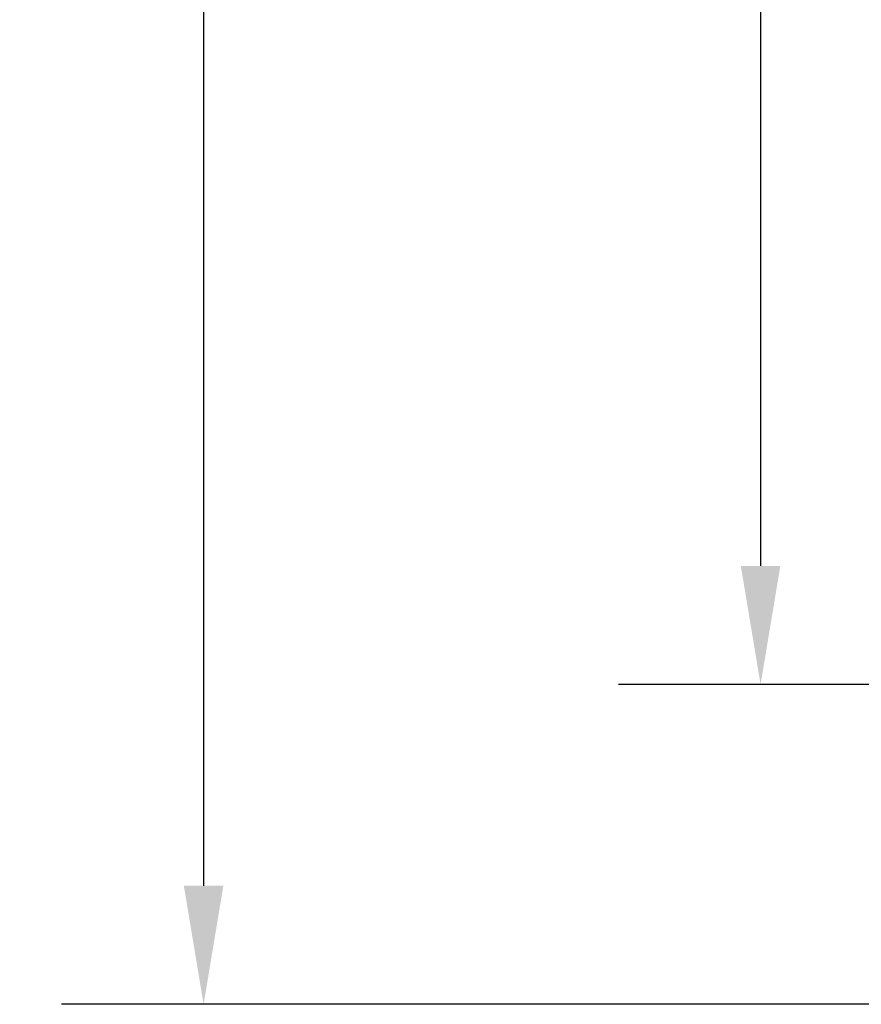
# Model space of a CAD drawing. Units: millimetres. Extents: x 0 to 420, y 0 to 594.
# Drawn here: x 234 to 270, y 213 to 255 of the extents above; entities that cross this region are included whole.
import ezdxf

# ---------------------------------------------------------------- set-up
doc = ezdxf.new("R2010")
doc.units = ezdxf.units.MM
doc.header["$LTSCALE"] = 2
doc.layers.add('Cotes(ISO)', color=7, linetype='Continuous', lineweight=25)
doc.styles.add('MANTION', font='arial.ttf')
doc.dimstyles.new('Plan commercial', dxfattribs={"dimscale": 2, "dimtxt": 3, "dimasz": 2.5, "dimexe": 3, "dimexo": 1, "dimgap": 0.762, "dimtad": 1, "dimtoh": 1, "dimrnd": 1e-08, "dimtxsty": 'MANTION', "dimcen": 0.09, "dimdle": 10, "dimclrd": 7, "dimclre": 7, "dimclrt": 256, "dimazin": 2, "dimtfac": 0.5, "dimtmove": 0, "dimatfit": 3, "dimfxl": 1, "dimtolj": 1, "dimlwd": 25, "dimlwe": 25, "dimarcsym": 0})

# ---------------------------------------------------------------- blocks, each defined once
blk = doc.blocks.new('*D5')
at = {"layer": 'Cotes(ISO)', "color": 7, "linetype": 'Continuous', "lineweight": 25, "transparency": 16777216}
for p, q in [((272.593, 392.34), (235.848, 392.34)), ((241.848, 387.34), (241.848, 218.34)), ((272.593, 213.34), (235.848, 213.34))]:
    blk.add_line(p, q, dxfattribs=at)
at = {"layer": 'Cotes(ISO)', "color": 7, "linetype": 'Continuous', "transparency": 16777216}
for points in [[(241.014, 387.34), (242.681, 387.34), (241.848, 392.34)], [(241.014, 218.34), (242.681, 218.34), (241.848, 213.34)]]:
    blk.add_solid(points, dxfattribs=at)
at = {"layer": 'Defpoints', "color": 0, "linetype": 'Continuous', "transparency": 16777216}
for p in [(274.593, 392.34), (241.848, 213.34), (274.593, 213.34)]:
    blk.add_point(p, dxfattribs=at)
at = {"layer": 'Cotes(ISO)', "color": 154, "linetype": 'Continuous', "lineweight": 25, "true_color": 0x004691, "transparency": 16777216, "char_height": 6, "attachment_point": 1, "rotation": 90, "style": 'MANTION'}
for s, insert in [('\\A1; 179', (234.197, 294.867)), ('\\A1;[7{\\H0,7000x;\\S1#16;}]', (243.372, 278.671))]:
    blk.add_mtext(s, dxfattribs=dict(at, insert=insert))
blk = doc.blocks.new('*D6')
at = {"layer": 'Cotes(ISO)', "color": 7, "linetype": 'Continuous', "lineweight": 25, "transparency": 16777216}
for p, q in [((293.593, 378.84), (259.343, 378.84)), ((265.343, 373.84), (265.343, 231.84)), ((293.593, 226.84), (259.343, 226.84))]:
    blk.add_line(p, q, dxfattribs=at)
at = {"layer": 'Cotes(ISO)', "color": 7, "linetype": 'Continuous', "transparency": 16777216}
for points in [[(264.51, 373.84), (266.176, 373.84), (265.343, 378.84)], [(264.51, 231.84), (266.176, 231.84), (265.343, 226.84)]]:
    blk.add_solid(points, dxfattribs=at)
at = {"layer": 'Defpoints', "color": 0, "linetype": 'Continuous', "transparency": 16777216}
for p in [(295.593, 378.84), (265.343, 226.84), (295.593, 226.84)]:
    blk.add_point(p, dxfattribs=at)
at = {"layer": 'Cotes(ISO)', "color": 154, "linetype": 'Continuous', "lineweight": 25, "true_color": 0x004691, "transparency": 16777216, "char_height": 6, "attachment_point": 1, "rotation": 90, "style": 'MANTION'}
for s, insert in [('\\A1; 152', (257.692, 294.904)), ('\\A1;[6]', (266.867, 298.737))]:
    blk.add_mtext(s, dxfattribs=dict(at, insert=insert))

msp = doc.modelspace()

# ---------------------------------------------------------------- dimensions: what is measured, and where the dimension line sits
at = {"layer": 'Cotes(ISO)', "color": 7, "linetype": 'Continuous', "lineweight": 25}
for base, p1, p2, text, picture, middle in [((241.848, 213.34), (274.593, 392.34), (274.593, 213.34), ' <>\\X[7{\\H0,7000x;\\S1#16;}]', '*D5', (241.848, 302.84)), ((265.343, 226.84), (295.593, 378.84), (295.593, 226.84), ' <>\\X[6]', '*D6', (265.343, 302.84))]:
    dim = msp.add_linear_dim(base=base, p1=p1, p2=p2, angle=90, text=text, dimstyle='Plan commercial', override={"dimgap": 0.762, "dimtoh": 0, "dimdec": 2, "dimpost": '\\X', "dimtol": 0, "dimlim": 0, "dimtp": 0, "dimtm": 0, "dimtdec": 2, "dimtofl": 0, "dimatfit": 1, "dimtvp": -0.25}, dxfattribs=at)
    dim.commit()
    dim.dimension.update_dxf_attribs({"geometry": picture, "text_midpoint": middle, "dimtype": 160})

doc.saveas('drawing.dxf')
